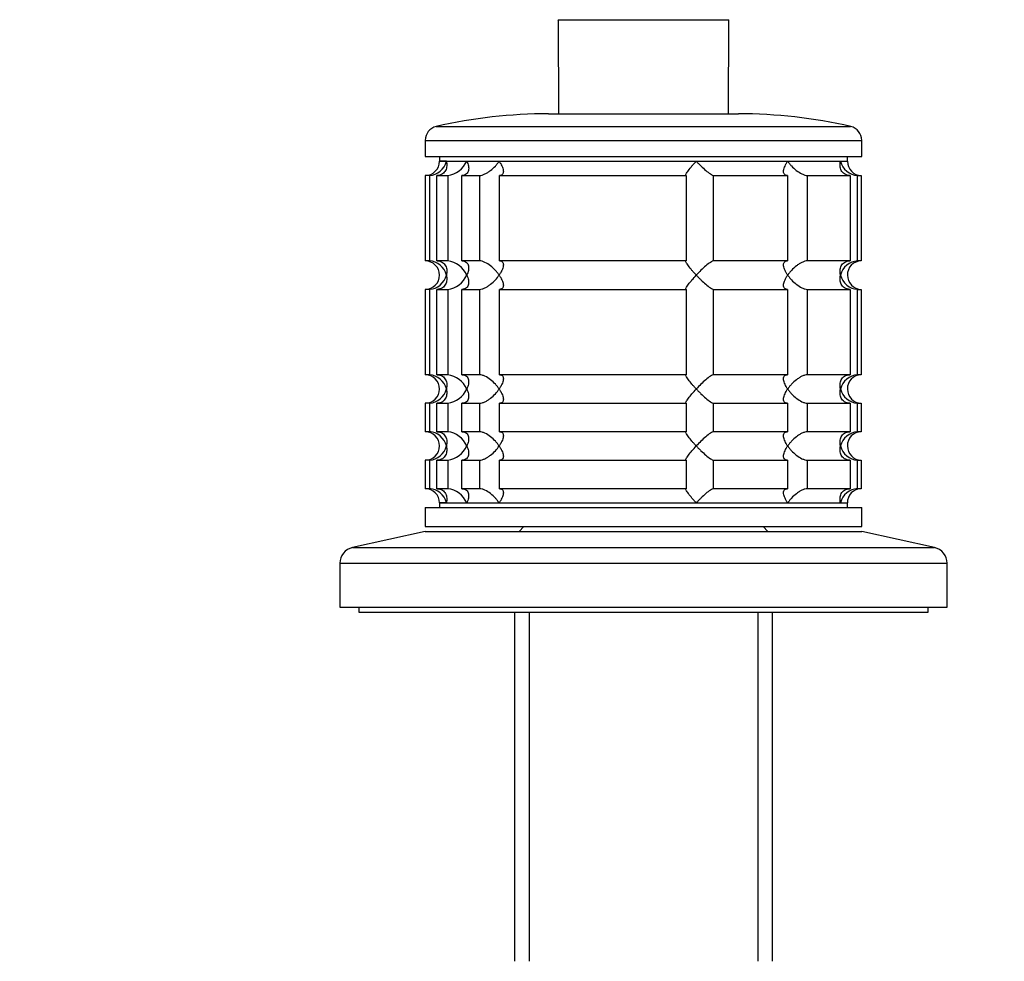
# Model space of a CAD drawing. Units: millimetres. Extents: x 0 to 1478, y 0 to 1758.
# Drawn here: x 541 to 645, y 1113 to 1212 of the extents above; entities that cross this region are included whole.
import ezdxf
from ezdxf import colors
from ezdxf.entities.mleader import LeaderData, LeaderLine
from ezdxf.math import Vec2, Vec3

# ---------------------------------------------------------------- set-up
doc = ezdxf.new("R2010")
doc.units = ezdxf.units.MM
doc.layers.add('DV1_Défaut', color=7, linetype='Continuous')
doc.layers.add('Défaut', color=7, linetype='Continuous')

# ---------------------------------------------------------------- blocks, each defined once
blk = doc.blocks.new('_DOT')
at = {"color": 0}
blk.add_line((0, 0), (-1, 0), dxfattribs=at)
at = {"color": 0, "const_width": 0.333}
blk.add_lwpolyline([(-0.1665, 0, 1), (0.1665, 0, 1)], format="xyb", close=True, dxfattribs=at)
blk = doc.blocks.new('SE')
at = {"layer": 'DV1_Défaut', "color": 7, "linetype": 'Continuous'}
for p, q in [((597.86, 1211.83), (597.87, 1211.78)), ((597.87, 1211.78), (597.92, 1201.92)), ((606.86, 1211.78), (606.87, 1211.84)), ((615.81, 1201.92), (615.86, 1211.78)), ((596.87, 1201.92), (616.87, 1201.92)), ((585.03, 1200.58), (628.7, 1200.58)), ((583.87, 1199.12), (629.87, 1199.12)), ((583.87, 1199.12), (583.87, 1197.42)), ((629.87, 1197.42), (629.87, 1199.12)), ((583.87, 1197.42), (629.87, 1197.42)), ((585.37, 1197.42), (585.37, 1196.92)), ((628.37, 1196.92), (628.37, 1197.42)), ((585.37, 1196.92), (628.37, 1196.92)), ((586.1, 1196.92), (585.37, 1196.92)), ((586.1, 1196.92), (588.25, 1196.92)), ((588.25, 1196.92), (591.66, 1196.92)), ((591.66, 1196.92), (612.43, 1196.92)), ((612.43, 1196.92), (622.07, 1196.92)), ((622.07, 1196.92), (627.63, 1196.92)), ((627.63, 1196.92), (628.37, 1196.92)), ((584.31, 1195.42), (583.87, 1195.42)), ((583.87, 1195.42), (583.87, 1186.42)), ((584.31, 1195.42), (584.31, 1186.42)), ((585.08, 1195.42), (586.24, 1195.42)), ((585.08, 1186.42), (585.08, 1195.42)), ((586.24, 1195.42), (586.24, 1186.42)), ((587.74, 1195.42), (589.58, 1195.42)), ((587.74, 1186.42), (587.74, 1195.42)), ((589.58, 1195.42), (589.58, 1186.42)), ((591.7, 1195.42), (611.36, 1195.42)), ((591.7, 1186.42), (591.7, 1195.42)), ((611.36, 1195.42), (611.36, 1186.42)), ((614.25, 1195.42), (622.03, 1195.42)), ((614.25, 1186.42), (614.25, 1195.42)), ((622.03, 1195.42), (622.03, 1186.42)), ((624.15, 1195.42), (628.65, 1195.42)), ((624.15, 1186.42), (624.15, 1195.42)), ((628.65, 1195.42), (628.65, 1186.42)), ((629.42, 1195.42), (629.82, 1195.42)), ((629.42, 1186.42), (629.42, 1195.42)), ((629.82, 1195.42), (629.82, 1186.42)), ((584.31, 1186.42), (583.87, 1186.42)), ((586.24, 1186.42), (585.08, 1186.42)), ((589.58, 1186.42), (587.74, 1186.42)), ((611.36, 1186.42), (591.7, 1186.42)), ((622.03, 1186.42), (614.25, 1186.42)), ((628.65, 1186.42), (624.15, 1186.42)), ((629.82, 1186.42), (629.42, 1186.42)), ((584.31, 1183.42), (583.87, 1183.42)), ((583.87, 1183.42), (583.87, 1174.42)), ((584.31, 1183.42), (584.31, 1174.42)), ((585.08, 1183.42), (586.24, 1183.42)), ((585.08, 1174.42), (585.08, 1183.42)), ((586.24, 1183.42), (586.24, 1174.42)), ((587.74, 1183.42), (589.58, 1183.42)), ((587.74, 1174.42), (587.74, 1183.42)), ((589.58, 1183.42), (589.58, 1174.42)), ((591.7, 1183.42), (611.36, 1183.42)), ((591.7, 1174.42), (591.7, 1183.42)), ((611.36, 1183.42), (611.36, 1174.42)), ((614.25, 1183.42), (622.03, 1183.42)), ((614.25, 1174.42), (614.25, 1183.42)), ((622.03, 1183.42), (622.03, 1174.42)), ((624.15, 1183.42), (628.65, 1183.42)), ((624.15, 1174.42), (624.15, 1183.42)), ((628.65, 1183.42), (628.65, 1174.42)), ((629.42, 1183.42), (629.82, 1183.42)), ((629.42, 1174.42), (629.42, 1183.42)), ((629.82, 1183.42), (629.82, 1174.42)), ((584.31, 1174.42), (583.87, 1174.42)), ((586.24, 1174.42), (585.08, 1174.42)), ((589.58, 1174.42), (587.74, 1174.42)), ((611.36, 1174.42), (591.7, 1174.42)), ((622.03, 1174.42), (614.25, 1174.42)), ((628.65, 1174.42), (624.15, 1174.42)), ((629.82, 1174.42), (629.42, 1174.42)), ((584.31, 1171.42), (583.87, 1171.42)), ((583.87, 1171.42), (583.87, 1168.42)), ((584.31, 1171.42), (584.31, 1168.42)), ((585.08, 1171.42), (586.24, 1171.42)), ((585.08, 1168.42), (585.08, 1171.42)), ((586.24, 1171.42), (586.24, 1168.42)), ((587.74, 1171.42), (589.58, 1171.42)), ((587.74, 1168.42), (587.74, 1171.42)), ((589.58, 1171.42), (589.58, 1168.42)), ((591.7, 1171.42), (611.36, 1171.42)), ((591.7, 1168.42), (591.7, 1171.42)), ((611.36, 1171.42), (611.36, 1168.42)), ((614.25, 1171.42), (622.03, 1171.42)), ((614.25, 1168.42), (614.25, 1171.42)), ((622.03, 1171.42), (622.03, 1168.42)), ((624.15, 1171.42), (628.65, 1171.42)), ((624.15, 1168.42), (624.15, 1171.42)), ((628.65, 1171.42), (628.65, 1168.42)), ((629.42, 1171.42), (629.82, 1171.42)), ((629.42, 1168.42), (629.42, 1171.42)), ((629.82, 1171.42), (629.82, 1168.42)), ((584.31, 1168.42), (583.87, 1168.42)), ((586.24, 1168.42), (585.08, 1168.42)), ((589.58, 1168.42), (587.74, 1168.42)), ((611.36, 1168.42), (591.7, 1168.42)), ((622.03, 1168.42), (614.25, 1168.42)), ((628.65, 1168.42), (624.15, 1168.42)), ((629.82, 1168.42), (629.42, 1168.42)), ((584.31, 1165.42), (583.87, 1165.42)), ((583.87, 1165.42), (583.87, 1162.42)), ((584.31, 1165.42), (584.31, 1162.42)), ((585.08, 1165.42), (586.24, 1165.42)), ((585.08, 1162.42), (585.08, 1165.42)), ((586.24, 1165.42), (586.24, 1162.42)), ((587.74, 1165.42), (589.58, 1165.42)), ((587.74, 1162.42), (587.74, 1165.42)), ((589.58, 1165.42), (589.58, 1162.42)), ((591.7, 1165.42), (611.36, 1165.42)), ((591.7, 1162.42), (591.7, 1165.42)), ((611.36, 1165.42), (611.36, 1162.42)), ((614.25, 1165.42), (622.03, 1165.42)), ((614.25, 1162.42), (614.25, 1165.42)), ((622.03, 1165.42), (622.03, 1162.42)), ((624.15, 1165.42), (628.65, 1165.42)), ((624.15, 1162.42), (624.15, 1165.42)), ((628.65, 1165.42), (628.65, 1162.42)), ((629.42, 1165.42), (629.82, 1165.42)), ((629.42, 1162.42), (629.42, 1165.42)), ((629.82, 1165.42), (629.82, 1162.42)), ((584.31, 1162.42), (583.87, 1162.42)), ((586.24, 1162.42), (585.08, 1162.42)), ((589.58, 1162.42), (587.74, 1162.42)), ((611.36, 1162.42), (591.7, 1162.42)), ((622.03, 1162.42), (614.25, 1162.42)), ((628.65, 1162.42), (624.15, 1162.42)), ((629.82, 1162.42), (629.42, 1162.42)), ((583.87, 1160.42), (629.87, 1160.42)), ((583.87, 1160.42), (583.87, 1158.42)), ((585.37, 1160.92), (628.37, 1160.92)), ((585.37, 1160.92), (585.37, 1160.42)), ((586.1, 1160.92), (585.37, 1160.92)), ((586.1, 1160.92), (588.25, 1160.92)), ((588.25, 1160.92), (591.66, 1160.92)), ((591.66, 1160.92), (612.43, 1160.92)), ((612.43, 1160.92), (622.07, 1160.92)), ((622.07, 1160.92), (627.63, 1160.92)), ((627.63, 1160.92), (628.37, 1160.92)), ((628.37, 1160.42), (628.37, 1160.92)), ((629.87, 1158.42), (629.87, 1160.42)), ((583.87, 1157.92), (576.2, 1156.22)), ((583.87, 1158.42), (629.87, 1158.42)), ((583.87, 1157.92), (629.87, 1157.92)), ((594.27, 1158.42), (593.77, 1157.92)), ((619.97, 1157.92), (619.47, 1158.42)), ((637.53, 1156.22), (629.87, 1157.92)), ((576.2, 1156.22), (637.53, 1156.22)), ((574.87, 1154.56), (638.87, 1154.56)), ((574.87, 1154.56), (574.87, 1149.92)), ((638.87, 1149.92), (638.87, 1154.56)), ((574.87, 1149.92), (638.87, 1149.92)), ((576.87, 1149.92), (576.87, 1149.42)), ((636.87, 1149.42), (636.87, 1149.92)), ((576.87, 1149.42), (636.87, 1149.42)), ((593.27, 1149.42), (593.27, 1112.62)), ((594.81, 1149.42), (594.81, 1112.62)), ((618.92, 1149.42), (618.92, 1112.62)), ((620.47, 1112.62), (620.47, 1149.42))]:
    blk.add_line(p, q, dxfattribs=at)
for centre, radius, start, end in [((596.87, 1148.92), 53, 90, 102.903), ((616.87, 1148.92), 53, 77.097, 90), ((585.37, 1199.12), 1.5, 102.903, 180), ((628.37, 1199.12), 1.5, 0, 77.097), ((583.87, 1196.92), 1.5, 270, 0), ((584.19, 1197.38), 1.96, 273.3931, 346.5427), ((585.92, 1197.94), 2.53, 277.1531, 336.4143), ((629.54, 1197.38), 1.96, 193.4573, 266.6069), ((629.83, 1196.88), 1.46, 178.466, 269.6349), ((583.87, 1184.92), 1.5, 270, 90), ((584.19, 1184.47), 1.96, 13.4573, 86.6069), ((585.92, 1183.9), 2.54, 23.6919, 82.7407), ((629.54, 1184.46), 1.96, 93.4475, 166.4883), ((629.82, 1184.96), 1.46, 90.3075, 181.5917), ((584.19, 1185.38), 1.96, 273.4475, 346.4883), ((585.92, 1185.94), 2.54, 277.2615, 336.306), ((629.54, 1185.38), 1.96, 193.4573, 266.6069), ((629.83, 1184.88), 1.46, 178.466, 269.6349), ((583.87, 1172.92), 1.5, 270, 90), ((584.19, 1172.47), 1.96, 13.4573, 86.6069), ((585.92, 1171.9), 2.54, 23.6919, 82.7407), ((629.54, 1172.46), 1.96, 93.4475, 166.4883), ((629.82, 1172.96), 1.46, 90.3075, 181.5917), ((584.19, 1173.38), 1.96, 273.4475, 346.4883), ((585.92, 1173.94), 2.54, 277.2615, 336.306), ((629.54, 1173.38), 1.96, 193.4573, 266.6069), ((629.83, 1172.88), 1.46, 178.466, 269.6349), ((583.87, 1166.92), 1.5, 270, 90), ((584.19, 1166.47), 1.96, 13.4573, 86.6069), ((585.92, 1165.9), 2.54, 23.6919, 82.7407), ((629.54, 1166.46), 1.96, 93.4475, 166.4883), ((629.82, 1166.96), 1.46, 90.3075, 181.5917), ((584.19, 1167.38), 1.96, 273.4475, 346.4883), ((585.92, 1167.94), 2.54, 277.2615, 336.306), ((629.54, 1167.38), 1.96, 193.4573, 266.6069), ((629.83, 1166.88), 1.46, 178.466, 269.6349), ((583.87, 1160.92), 1.5, 0, 90), ((584.19, 1160.47), 1.96, 13.4573, 86.6069), ((585.92, 1159.9), 2.54, 23.6919, 82.7407), ((629.54, 1160.47), 1.96, 93.3931, 166.5427), ((629.82, 1160.96), 1.46, 90.3075, 181.5917), ((576.57, 1154.56), 1.7, 102.5, 180), ((637.17, 1154.56), 1.7, 0, 77.5)]:
    blk.add_arc(centre, radius, start, end, dxfattribs=at)
for points, knots in [([(606.86, 1211.78), (606.47, 1211.79), (606.08, 1211.77), (605.3, 1211.77), (604.91, 1211.77), (603.79, 1211.78), (603.06, 1211.77), (601.01, 1211.78), (599.86, 1211.79), (598.29, 1211.79), (597.87, 1211.78), (597.87, 1211.78)], [0, 0, 0, 0, 0.083336, 0.083336, 0.166704, 0.166704, 0.333439, 0.333439, 0.66691, 0.66691, 1, 1, 1, 1]), ([(615.86, 1211.78), (615.86, 1211.78), (615.44, 1211.79), (613.87, 1211.79), (612.72, 1211.78), (610.68, 1211.77), (609.95, 1211.78), (608.82, 1211.77), (608.43, 1211.77), (607.65, 1211.77), (607.26, 1211.79), (606.87, 1211.78)], [0, 0, 0, 0, 0.333133, 0.333133, 0.666621, 0.666621, 0.833365, 0.833365, 0.916737, 0.916737, 1, 1, 1, 1]), ([(586.1, 1196.92), (586.12, 1196.84), (586.13, 1196.75), (586.15, 1196.59), (586.15, 1196.5), (586.13, 1196.26), (586.09, 1196.1), (585.94, 1195.81), (585.83, 1195.68), (585.6, 1195.53), (585.51, 1195.49), (585.31, 1195.44), (585.2, 1195.42), (585.08, 1195.42)], [0, 0, 0, 0, 0.125, 0.125, 0.25, 0.25, 0.5, 0.5, 0.75, 0.75, 0.875, 0.875, 1, 1, 1, 1]), ([(588.25, 1196.92), (588.29, 1196.84), (588.32, 1196.75), (588.38, 1196.59), (588.4, 1196.5), (588.45, 1196.26), (588.46, 1196.1), (588.4, 1195.81), (588.33, 1195.68), (588.16, 1195.53), (588.09, 1195.49), (587.93, 1195.44), (587.84, 1195.42), (587.74, 1195.42)], [0, 0, 0, 0, 0.125, 0.125, 0.25, 0.25, 0.5, 0.5, 0.75, 0.75, 0.875, 0.875, 1, 1, 1, 1]), ([(589.58, 1195.42), (589.66, 1195.42), (589.76, 1195.44), (589.96, 1195.49), (590.06, 1195.53), (590.27, 1195.63), (590.37, 1195.68), (590.57, 1195.81), (590.66, 1195.88), (590.94, 1196.1), (591.11, 1196.25), (591.34, 1196.5), (591.41, 1196.58), (591.54, 1196.75), (591.61, 1196.84), (591.66, 1196.92)], [0, 0, 0, 0, 0.125, 0.125, 0.25, 0.25, 0.375, 0.375, 0.5, 0.5, 0.75, 0.75, 0.875, 0.875, 1, 1, 1, 1]), ([(591.66, 1196.92), (591.72, 1196.84), (591.77, 1196.75), (591.87, 1196.59), (591.91, 1196.5), (592.02, 1196.26), (592.08, 1196.1), (592.11, 1195.81), (592.1, 1195.68), (592.01, 1195.53), (591.96, 1195.49), (591.85, 1195.44), (591.78, 1195.42), (591.7, 1195.42)], [0, 0, 0, 0, 0.125, 0.125, 0.25, 0.25, 0.5, 0.5, 0.75, 0.75, 0.875, 0.875, 1, 1, 1, 1]), ([(611.36, 1195.42), (611.33, 1195.42), (611.32, 1195.44), (611.32, 1195.49), (611.33, 1195.53), (611.41, 1195.68), (611.5, 1195.81), (611.71, 1196.1), (611.84, 1196.26), (612.05, 1196.5), (612.12, 1196.59), (612.27, 1196.75), (612.35, 1196.84), (612.43, 1196.92)], [0, 0, 0, 0, 0.125, 0.125, 0.25, 0.25, 0.5, 0.5, 0.75, 0.75, 0.875, 0.875, 1, 1, 1, 1]), ([(612.43, 1196.92), (612.51, 1196.84), (612.59, 1196.75), (612.75, 1196.59), (612.84, 1196.5), (613.09, 1196.26), (613.26, 1196.1), (613.6, 1195.81), (613.77, 1195.68), (613.99, 1195.53), (614.06, 1195.49), (614.17, 1195.44), (614.22, 1195.42), (614.25, 1195.42)], [0, 0, 0, 0, 0.125, 0.125, 0.25, 0.25, 0.5, 0.5, 0.75, 0.75, 0.875, 0.875, 1, 1, 1, 1]), ([(622.03, 1195.42), (621.95, 1195.42), (621.88, 1195.44), (621.77, 1195.49), (621.73, 1195.53), (621.66, 1195.63), (621.64, 1195.68), (621.63, 1195.81), (621.63, 1195.88), (621.66, 1196.1), (621.71, 1196.25), (621.82, 1196.5), (621.86, 1196.58), (621.96, 1196.75), (622.01, 1196.84), (622.07, 1196.92)], [0, 0, 0, 0, 0.125, 0.125, 0.25, 0.25, 0.375, 0.375, 0.5, 0.5, 0.75, 0.75, 0.875, 0.875, 1, 1, 1, 1]), ([(622.07, 1196.92), (622.13, 1196.84), (622.19, 1196.75), (622.32, 1196.59), (622.39, 1196.5), (622.62, 1196.26), (622.79, 1196.1), (623.16, 1195.81), (623.36, 1195.68), (623.67, 1195.53), (623.77, 1195.49), (623.97, 1195.44), (624.07, 1195.42), (624.15, 1195.42)], [0, 0, 0, 0, 0.125, 0.125, 0.25, 0.25, 0.5, 0.5, 0.75, 0.75, 0.875, 0.875, 1, 1, 1, 1]), ([(628.65, 1195.42), (628.53, 1195.42), (628.43, 1195.44), (628.23, 1195.49), (628.14, 1195.53), (627.9, 1195.68), (627.79, 1195.81), (627.64, 1196.1), (627.6, 1196.26), (627.58, 1196.5), (627.58, 1196.59), (627.6, 1196.75), (627.61, 1196.84), (627.63, 1196.92)], [0, 0, 0, 0, 0.125, 0.125, 0.25, 0.25, 0.5, 0.5, 0.75, 0.75, 0.875, 0.875, 1, 1, 1, 1]), ([(585.08, 1186.42), (585.31, 1186.42), (585.52, 1186.36), (585.83, 1186.17), (585.94, 1186.04), (586.09, 1185.75), (586.13, 1185.59), (586.16, 1185.26), (586.14, 1185.09), (586.1, 1184.92)], [0, 0, 0, 0, 0.25, 0.25, 0.5, 0.5, 0.75, 0.75, 1, 1, 1, 1]), ([(587.74, 1186.42), (587.84, 1186.42), (587.93, 1186.41), (588.09, 1186.35), (588.16, 1186.31), (588.28, 1186.22), (588.32, 1186.16), (588.39, 1186.03), (588.41, 1185.96), (588.46, 1185.75), (588.45, 1185.59), (588.4, 1185.34), (588.38, 1185.26), (588.32, 1185.09), (588.29, 1185.01), (588.25, 1184.92)], [0, 0, 0, 0, 0.125, 0.125, 0.25, 0.25, 0.375, 0.375, 0.5, 0.5, 0.75, 0.75, 0.875, 0.875, 1, 1, 1, 1]), ([(591.66, 1184.92), (591.61, 1185.01), (591.54, 1185.09), (591.41, 1185.26), (591.34, 1185.34), (591.11, 1185.59), (590.94, 1185.75), (590.57, 1186.04), (590.37, 1186.17), (590.06, 1186.31), (589.96, 1186.35), (589.76, 1186.41), (589.66, 1186.42), (589.58, 1186.42)], [0, 0, 0, 0, 0.125, 0.125, 0.25, 0.25, 0.5, 0.5, 0.75, 0.75, 0.875, 0.875, 1, 1, 1, 1]), ([(591.7, 1186.42), (591.78, 1186.42), (591.85, 1186.41), (591.96, 1186.35), (592.01, 1186.31), (592.07, 1186.22), (592.09, 1186.16), (592.11, 1186.03), (592.1, 1185.96), (592.08, 1185.75), (592.02, 1185.59), (591.91, 1185.34), (591.87, 1185.26), (591.77, 1185.09), (591.72, 1185.01), (591.66, 1184.92)], [0, 0, 0, 0, 0.125, 0.125, 0.25, 0.25, 0.375, 0.375, 0.5, 0.5, 0.75, 0.75, 0.875, 0.875, 1, 1, 1, 1]), ([(612.43, 1184.92), (612.35, 1185.01), (612.27, 1185.09), (612.12, 1185.26), (612.05, 1185.34), (611.84, 1185.59), (611.71, 1185.75), (611.5, 1186.04), (611.41, 1186.17), (611.33, 1186.31), (611.32, 1186.35), (611.32, 1186.41), (611.33, 1186.42), (611.36, 1186.42)], [0, 0, 0, 0, 0.125, 0.125, 0.25, 0.25, 0.5, 0.5, 0.75, 0.75, 0.875, 0.875, 1, 1, 1, 1]), ([(614.25, 1186.42), (614.19, 1186.42), (614.06, 1186.36), (613.77, 1186.17), (613.6, 1186.04), (613.26, 1185.75), (613.09, 1185.59), (612.75, 1185.26), (612.59, 1185.09), (612.43, 1184.92)], [0, 0, 0, 0, 0.25, 0.25, 0.5, 0.5, 0.75, 0.75, 1, 1, 1, 1]), ([(622.07, 1184.92), (622.01, 1185.01), (621.96, 1185.09), (621.86, 1185.26), (621.82, 1185.34), (621.71, 1185.59), (621.66, 1185.75), (621.62, 1186.04), (621.63, 1186.17), (621.73, 1186.31), (621.77, 1186.35), (621.88, 1186.41), (621.95, 1186.42), (622.03, 1186.42)], [0, 0, 0, 0, 0.125, 0.125, 0.25, 0.25, 0.5, 0.5, 0.75, 0.75, 0.875, 0.875, 1, 1, 1, 1]), ([(624.15, 1186.42), (624.07, 1186.42), (623.97, 1186.41), (623.77, 1186.35), (623.67, 1186.31), (623.46, 1186.22), (623.36, 1186.16), (623.16, 1186.03), (623.07, 1185.96), (622.79, 1185.75), (622.62, 1185.59), (622.4, 1185.34), (622.32, 1185.26), (622.19, 1185.09), (622.13, 1185.01), (622.07, 1184.92)], [0, 0, 0, 0, 0.125, 0.125, 0.25, 0.25, 0.375, 0.375, 0.5, 0.5, 0.75, 0.75, 0.875, 0.875, 1, 1, 1, 1]), ([(627.63, 1184.92), (627.61, 1185.01), (627.6, 1185.09), (627.58, 1185.26), (627.58, 1185.34), (627.6, 1185.59), (627.64, 1185.75), (627.79, 1186.04), (627.9, 1186.17), (628.14, 1186.31), (628.23, 1186.35), (628.43, 1186.41), (628.53, 1186.42), (628.65, 1186.42)], [0, 0, 0, 0, 0.125, 0.125, 0.25, 0.25, 0.5, 0.5, 0.75, 0.75, 0.875, 0.875, 1, 1, 1, 1]), ([(586.1, 1184.92), (586.12, 1184.84), (586.13, 1184.75), (586.15, 1184.59), (586.15, 1184.5), (586.13, 1184.26), (586.09, 1184.1), (585.94, 1183.81), (585.83, 1183.68), (585.6, 1183.53), (585.51, 1183.49), (585.31, 1183.44), (585.2, 1183.42), (585.08, 1183.42)], [0, 0, 0, 0, 0.125, 0.125, 0.25, 0.25, 0.5, 0.5, 0.75, 0.75, 0.875, 0.875, 1, 1, 1, 1]), ([(588.25, 1184.92), (588.29, 1184.84), (588.32, 1184.75), (588.38, 1184.58), (588.4, 1184.5), (588.45, 1184.25), (588.46, 1184.1), (588.41, 1183.88), (588.39, 1183.81), (588.32, 1183.68), (588.28, 1183.63), (588.16, 1183.53), (588.09, 1183.49), (587.93, 1183.44), (587.84, 1183.42), (587.74, 1183.42)], [0, 0, 0, 0, 0.125, 0.125, 0.25, 0.25, 0.5, 0.5, 0.625, 0.625, 0.75, 0.75, 0.875, 0.875, 1, 1, 1, 1]), ([(589.58, 1183.42), (589.66, 1183.42), (589.76, 1183.44), (589.96, 1183.49), (590.06, 1183.53), (590.27, 1183.63), (590.37, 1183.68), (590.57, 1183.81), (590.67, 1183.88), (591.13, 1184.24), (591.43, 1184.59), (591.66, 1184.92)], [0, 0, 0, 0, 0.125, 0.125, 0.25, 0.25, 0.375, 0.375, 0.5, 0.5, 1, 1, 1, 1]), ([(591.66, 1184.92), (591.72, 1184.84), (591.77, 1184.75), (591.87, 1184.58), (591.91, 1184.5), (592.02, 1184.25), (592.08, 1184.1), (592.1, 1183.88), (592.11, 1183.81), (592.09, 1183.68), (592.07, 1183.63), (592.01, 1183.53), (591.96, 1183.49), (591.85, 1183.44), (591.78, 1183.42), (591.7, 1183.42)], [0, 0, 0, 0, 0.125, 0.125, 0.25, 0.25, 0.5, 0.5, 0.625, 0.625, 0.75, 0.75, 0.875, 0.875, 1, 1, 1, 1]), ([(611.36, 1183.42), (611.33, 1183.42), (611.32, 1183.44), (611.32, 1183.49), (611.33, 1183.53), (611.41, 1183.68), (611.5, 1183.81), (611.71, 1184.1), (611.84, 1184.26), (612.12, 1184.58), (612.27, 1184.75), (612.43, 1184.92)], [0, 0, 0, 0, 0.125, 0.125, 0.25, 0.25, 0.5, 0.5, 0.75, 0.75, 1, 1, 1, 1]), ([(612.43, 1184.92), (612.51, 1184.84), (612.59, 1184.75), (612.75, 1184.59), (612.84, 1184.5), (613.09, 1184.26), (613.26, 1184.1), (613.6, 1183.81), (613.77, 1183.68), (613.99, 1183.53), (614.06, 1183.49), (614.17, 1183.44), (614.22, 1183.42), (614.25, 1183.42)], [0, 0, 0, 0, 0.125, 0.125, 0.25, 0.25, 0.5, 0.5, 0.75, 0.75, 0.875, 0.875, 1, 1, 1, 1]), ([(622.03, 1183.42), (621.95, 1183.42), (621.88, 1183.44), (621.77, 1183.49), (621.73, 1183.53), (621.66, 1183.63), (621.64, 1183.68), (621.63, 1183.81), (621.63, 1183.88), (621.66, 1184.1), (621.71, 1184.25), (621.82, 1184.5), (621.86, 1184.58), (621.96, 1184.75), (622.01, 1184.84), (622.07, 1184.92)], [0, 0, 0, 0, 0.125, 0.125, 0.25, 0.25, 0.375, 0.375, 0.5, 0.5, 0.75, 0.75, 0.875, 0.875, 1, 1, 1, 1]), ([(622.07, 1184.92), (622.13, 1184.84), (622.19, 1184.75), (622.32, 1184.59), (622.39, 1184.5), (622.62, 1184.26), (622.79, 1184.1), (623.16, 1183.81), (623.36, 1183.68), (623.67, 1183.53), (623.77, 1183.49), (623.97, 1183.44), (624.07, 1183.42), (624.15, 1183.42)], [0, 0, 0, 0, 0.125, 0.125, 0.25, 0.25, 0.5, 0.5, 0.75, 0.75, 0.875, 0.875, 1, 1, 1, 1]), ([(628.65, 1183.42), (628.42, 1183.42), (628.22, 1183.48), (627.9, 1183.68), (627.79, 1183.81), (627.64, 1184.1), (627.6, 1184.25), (627.57, 1184.58), (627.59, 1184.75), (627.63, 1184.92)], [0, 0, 0, 0, 0.25, 0.25, 0.5, 0.5, 0.75, 0.75, 1, 1, 1, 1]), ([(585.08, 1174.42), (585.31, 1174.42), (585.52, 1174.36), (585.83, 1174.17), (585.94, 1174.04), (586.09, 1173.75), (586.13, 1173.59), (586.16, 1173.26), (586.14, 1173.09), (586.1, 1172.92)], [0, 0, 0, 0, 0.25, 0.25, 0.5, 0.5, 0.75, 0.75, 1, 1, 1, 1]), ([(587.74, 1174.42), (587.84, 1174.42), (587.93, 1174.41), (588.09, 1174.35), (588.16, 1174.31), (588.28, 1174.22), (588.32, 1174.16), (588.39, 1174.03), (588.41, 1173.96), (588.46, 1173.75), (588.45, 1173.59), (588.4, 1173.34), (588.38, 1173.26), (588.32, 1173.09), (588.29, 1173.01), (588.25, 1172.92)], [0, 0, 0, 0, 0.125, 0.125, 0.25, 0.25, 0.375, 0.375, 0.5, 0.5, 0.75, 0.75, 0.875, 0.875, 1, 1, 1, 1]), ([(591.66, 1172.92), (591.61, 1173.01), (591.54, 1173.09), (591.41, 1173.26), (591.34, 1173.34), (591.11, 1173.59), (590.94, 1173.75), (590.57, 1174.04), (590.37, 1174.17), (590.06, 1174.31), (589.96, 1174.35), (589.76, 1174.41), (589.66, 1174.42), (589.58, 1174.42)], [0, 0, 0, 0, 0.125, 0.125, 0.25, 0.25, 0.5, 0.5, 0.75, 0.75, 0.875, 0.875, 1, 1, 1, 1]), ([(591.7, 1174.42), (591.78, 1174.42), (591.85, 1174.41), (591.96, 1174.35), (592.01, 1174.31), (592.07, 1174.22), (592.09, 1174.16), (592.11, 1174.03), (592.1, 1173.96), (592.08, 1173.75), (592.02, 1173.59), (591.91, 1173.34), (591.87, 1173.26), (591.77, 1173.09), (591.72, 1173.01), (591.66, 1172.92)], [0, 0, 0, 0, 0.125, 0.125, 0.25, 0.25, 0.375, 0.375, 0.5, 0.5, 0.75, 0.75, 0.875, 0.875, 1, 1, 1, 1]), ([(612.43, 1172.92), (612.35, 1173.01), (612.27, 1173.09), (612.12, 1173.26), (612.05, 1173.34), (611.84, 1173.59), (611.71, 1173.75), (611.5, 1174.04), (611.41, 1174.17), (611.33, 1174.31), (611.32, 1174.35), (611.32, 1174.41), (611.33, 1174.42), (611.36, 1174.42)], [0, 0, 0, 0, 0.125, 0.125, 0.25, 0.25, 0.5, 0.5, 0.75, 0.75, 0.875, 0.875, 1, 1, 1, 1]), ([(614.25, 1174.42), (614.19, 1174.42), (614.06, 1174.36), (613.77, 1174.17), (613.6, 1174.04), (613.26, 1173.75), (613.09, 1173.59), (612.75, 1173.26), (612.59, 1173.09), (612.43, 1172.92)], [0, 0, 0, 0, 0.25, 0.25, 0.5, 0.5, 0.75, 0.75, 1, 1, 1, 1]), ([(622.07, 1172.92), (622.01, 1173.01), (621.96, 1173.09), (621.86, 1173.26), (621.82, 1173.34), (621.71, 1173.59), (621.66, 1173.75), (621.62, 1174.04), (621.63, 1174.17), (621.73, 1174.31), (621.77, 1174.35), (621.88, 1174.41), (621.95, 1174.42), (622.03, 1174.42)], [0, 0, 0, 0, 0.125, 0.125, 0.25, 0.25, 0.5, 0.5, 0.75, 0.75, 0.875, 0.875, 1, 1, 1, 1]), ([(624.15, 1174.42), (624.07, 1174.42), (623.97, 1174.41), (623.77, 1174.35), (623.67, 1174.31), (623.46, 1174.22), (623.36, 1174.16), (623.16, 1174.03), (623.07, 1173.96), (622.79, 1173.75), (622.62, 1173.59), (622.4, 1173.34), (622.32, 1173.26), (622.19, 1173.09), (622.13, 1173.01), (622.07, 1172.92)], [0, 0, 0, 0, 0.125, 0.125, 0.25, 0.25, 0.375, 0.375, 0.5, 0.5, 0.75, 0.75, 0.875, 0.875, 1, 1, 1, 1]), ([(627.63, 1172.92), (627.61, 1173.01), (627.6, 1173.09), (627.58, 1173.26), (627.58, 1173.34), (627.6, 1173.59), (627.64, 1173.75), (627.79, 1174.04), (627.9, 1174.17), (628.14, 1174.31), (628.23, 1174.35), (628.43, 1174.41), (628.53, 1174.42), (628.65, 1174.42)], [0, 0, 0, 0, 0.125, 0.125, 0.25, 0.25, 0.5, 0.5, 0.75, 0.75, 0.875, 0.875, 1, 1, 1, 1]), ([(586.1, 1172.92), (586.12, 1172.84), (586.13, 1172.75), (586.15, 1172.59), (586.15, 1172.5), (586.13, 1172.26), (586.09, 1172.1), (585.94, 1171.81), (585.83, 1171.68), (585.6, 1171.53), (585.51, 1171.49), (585.31, 1171.44), (585.2, 1171.42), (585.08, 1171.42)], [0, 0, 0, 0, 0.125, 0.125, 0.25, 0.25, 0.5, 0.5, 0.75, 0.75, 0.875, 0.875, 1, 1, 1, 1]), ([(588.25, 1172.92), (588.29, 1172.84), (588.32, 1172.75), (588.38, 1172.58), (588.4, 1172.5), (588.45, 1172.25), (588.46, 1172.1), (588.41, 1171.88), (588.39, 1171.81), (588.32, 1171.68), (588.28, 1171.63), (588.16, 1171.53), (588.09, 1171.49), (587.93, 1171.44), (587.84, 1171.42), (587.74, 1171.42)], [0, 0, 0, 0, 0.125, 0.125, 0.25, 0.25, 0.5, 0.5, 0.625, 0.625, 0.75, 0.75, 0.875, 0.875, 1, 1, 1, 1]), ([(589.58, 1171.42), (589.66, 1171.42), (589.76, 1171.44), (589.96, 1171.49), (590.06, 1171.53), (590.27, 1171.63), (590.37, 1171.68), (590.57, 1171.81), (590.67, 1171.88), (591.13, 1172.24), (591.43, 1172.59), (591.66, 1172.92)], [0, 0, 0, 0, 0.125, 0.125, 0.25, 0.25, 0.375, 0.375, 0.5, 0.5, 1, 1, 1, 1]), ([(591.66, 1172.92), (591.72, 1172.84), (591.77, 1172.75), (591.87, 1172.58), (591.91, 1172.5), (592.02, 1172.25), (592.08, 1172.1), (592.1, 1171.88), (592.11, 1171.81), (592.09, 1171.68), (592.07, 1171.63), (592.01, 1171.53), (591.96, 1171.49), (591.85, 1171.44), (591.78, 1171.42), (591.7, 1171.42)], [0, 0, 0, 0, 0.125, 0.125, 0.25, 0.25, 0.5, 0.5, 0.625, 0.625, 0.75, 0.75, 0.875, 0.875, 1, 1, 1, 1]), ([(611.36, 1171.42), (611.33, 1171.42), (611.32, 1171.44), (611.32, 1171.49), (611.33, 1171.53), (611.41, 1171.68), (611.5, 1171.81), (611.71, 1172.1), (611.84, 1172.26), (612.12, 1172.58), (612.27, 1172.75), (612.43, 1172.92)], [0, 0, 0, 0, 0.125, 0.125, 0.25, 0.25, 0.5, 0.5, 0.75, 0.75, 1, 1, 1, 1]), ([(612.43, 1172.92), (612.51, 1172.84), (612.59, 1172.75), (612.75, 1172.59), (612.84, 1172.5), (613.09, 1172.26), (613.26, 1172.1), (613.6, 1171.81), (613.77, 1171.68), (613.99, 1171.53), (614.06, 1171.49), (614.17, 1171.44), (614.22, 1171.42), (614.25, 1171.42)], [0, 0, 0, 0, 0.125, 0.125, 0.25, 0.25, 0.5, 0.5, 0.75, 0.75, 0.875, 0.875, 1, 1, 1, 1]), ([(622.03, 1171.42), (621.95, 1171.42), (621.88, 1171.44), (621.77, 1171.49), (621.73, 1171.53), (621.66, 1171.63), (621.64, 1171.68), (621.63, 1171.81), (621.63, 1171.88), (621.66, 1172.1), (621.71, 1172.25), (621.82, 1172.5), (621.86, 1172.58), (621.96, 1172.75), (622.01, 1172.84), (622.07, 1172.92)], [0, 0, 0, 0, 0.125, 0.125, 0.25, 0.25, 0.375, 0.375, 0.5, 0.5, 0.75, 0.75, 0.875, 0.875, 1, 1, 1, 1]), ([(622.07, 1172.92), (622.13, 1172.84), (622.19, 1172.75), (622.32, 1172.59), (622.39, 1172.5), (622.62, 1172.26), (622.79, 1172.1), (623.16, 1171.81), (623.36, 1171.68), (623.67, 1171.53), (623.77, 1171.49), (623.97, 1171.44), (624.07, 1171.42), (624.15, 1171.42)], [0, 0, 0, 0, 0.125, 0.125, 0.25, 0.25, 0.5, 0.5, 0.75, 0.75, 0.875, 0.875, 1, 1, 1, 1]), ([(628.65, 1171.42), (628.42, 1171.42), (628.22, 1171.48), (627.9, 1171.68), (627.79, 1171.81), (627.64, 1172.1), (627.6, 1172.25), (627.57, 1172.58), (627.59, 1172.75), (627.63, 1172.92)], [0, 0, 0, 0, 0.25, 0.25, 0.5, 0.5, 0.75, 0.75, 1, 1, 1, 1]), ([(585.08, 1168.42), (585.31, 1168.42), (585.52, 1168.36), (585.83, 1168.17), (585.94, 1168.04), (586.09, 1167.75), (586.13, 1167.59), (586.16, 1167.26), (586.14, 1167.09), (586.1, 1166.92)], [0, 0, 0, 0, 0.25, 0.25, 0.5, 0.5, 0.75, 0.75, 1, 1, 1, 1]), ([(587.74, 1168.42), (587.84, 1168.42), (587.93, 1168.41), (588.09, 1168.35), (588.16, 1168.31), (588.28, 1168.22), (588.32, 1168.16), (588.39, 1168.03), (588.41, 1167.96), (588.46, 1167.75), (588.45, 1167.59), (588.4, 1167.34), (588.38, 1167.26), (588.32, 1167.09), (588.29, 1167.01), (588.25, 1166.92)], [0, 0, 0, 0, 0.125, 0.125, 0.25, 0.25, 0.375, 0.375, 0.5, 0.5, 0.75, 0.75, 0.875, 0.875, 1, 1, 1, 1]), ([(591.66, 1166.92), (591.61, 1167.01), (591.54, 1167.09), (591.41, 1167.26), (591.34, 1167.34), (591.11, 1167.59), (590.94, 1167.75), (590.57, 1168.04), (590.37, 1168.17), (590.06, 1168.31), (589.96, 1168.35), (589.76, 1168.41), (589.66, 1168.42), (589.58, 1168.42)], [0, 0, 0, 0, 0.125, 0.125, 0.25, 0.25, 0.5, 0.5, 0.75, 0.75, 0.875, 0.875, 1, 1, 1, 1]), ([(591.7, 1168.42), (591.78, 1168.42), (591.85, 1168.41), (591.96, 1168.35), (592.01, 1168.31), (592.07, 1168.22), (592.09, 1168.16), (592.11, 1168.03), (592.1, 1167.96), (592.08, 1167.75), (592.02, 1167.59), (591.91, 1167.34), (591.87, 1167.26), (591.77, 1167.09), (591.72, 1167.01), (591.66, 1166.92)], [0, 0, 0, 0, 0.125, 0.125, 0.25, 0.25, 0.375, 0.375, 0.5, 0.5, 0.75, 0.75, 0.875, 0.875, 1, 1, 1, 1]), ([(612.43, 1166.92), (612.35, 1167.01), (612.27, 1167.09), (612.12, 1167.26), (612.05, 1167.34), (611.84, 1167.59), (611.71, 1167.75), (611.5, 1168.04), (611.41, 1168.17), (611.33, 1168.31), (611.32, 1168.35), (611.32, 1168.41), (611.33, 1168.42), (611.36, 1168.42)], [0, 0, 0, 0, 0.125, 0.125, 0.25, 0.25, 0.5, 0.5, 0.75, 0.75, 0.875, 0.875, 1, 1, 1, 1]), ([(614.25, 1168.42), (614.19, 1168.42), (614.06, 1168.36), (613.77, 1168.17), (613.6, 1168.04), (613.26, 1167.75), (613.09, 1167.59), (612.75, 1167.26), (612.59, 1167.09), (612.43, 1166.92)], [0, 0, 0, 0, 0.25, 0.25, 0.5, 0.5, 0.75, 0.75, 1, 1, 1, 1]), ([(622.07, 1166.92), (622.01, 1167.01), (621.96, 1167.09), (621.86, 1167.26), (621.82, 1167.34), (621.71, 1167.59), (621.66, 1167.75), (621.62, 1168.04), (621.63, 1168.17), (621.73, 1168.31), (621.77, 1168.35), (621.88, 1168.41), (621.95, 1168.42), (622.03, 1168.42)], [0, 0, 0, 0, 0.125, 0.125, 0.25, 0.25, 0.5, 0.5, 0.75, 0.75, 0.875, 0.875, 1, 1, 1, 1]), ([(624.15, 1168.42), (624.07, 1168.42), (623.97, 1168.41), (623.77, 1168.35), (623.67, 1168.31), (623.46, 1168.22), (623.36, 1168.16), (623.16, 1168.03), (623.07, 1167.96), (622.79, 1167.75), (622.62, 1167.59), (622.4, 1167.34), (622.32, 1167.26), (622.19, 1167.09), (622.13, 1167.01), (622.07, 1166.92)], [0, 0, 0, 0, 0.125, 0.125, 0.25, 0.25, 0.375, 0.375, 0.5, 0.5, 0.75, 0.75, 0.875, 0.875, 1, 1, 1, 1]), ([(627.63, 1166.92), (627.61, 1167.01), (627.6, 1167.09), (627.58, 1167.26), (627.58, 1167.34), (627.6, 1167.59), (627.64, 1167.75), (627.79, 1168.04), (627.9, 1168.17), (628.14, 1168.31), (628.23, 1168.35), (628.43, 1168.41), (628.53, 1168.42), (628.65, 1168.42)], [0, 0, 0, 0, 0.125, 0.125, 0.25, 0.25, 0.5, 0.5, 0.75, 0.75, 0.875, 0.875, 1, 1, 1, 1]), ([(586.1, 1166.92), (586.12, 1166.84), (586.13, 1166.75), (586.15, 1166.59), (586.15, 1166.5), (586.13, 1166.26), (586.09, 1166.1), (585.94, 1165.81), (585.83, 1165.68), (585.6, 1165.53), (585.51, 1165.49), (585.31, 1165.44), (585.2, 1165.42), (585.08, 1165.42)], [0, 0, 0, 0, 0.125, 0.125, 0.25, 0.25, 0.5, 0.5, 0.75, 0.75, 0.875, 0.875, 1, 1, 1, 1]), ([(588.25, 1166.92), (588.29, 1166.84), (588.32, 1166.75), (588.38, 1166.58), (588.4, 1166.5), (588.45, 1166.25), (588.46, 1166.1), (588.41, 1165.88), (588.39, 1165.81), (588.32, 1165.68), (588.28, 1165.63), (588.16, 1165.53), (588.09, 1165.49), (587.93, 1165.44), (587.84, 1165.42), (587.74, 1165.42)], [0, 0, 0, 0, 0.125, 0.125, 0.25, 0.25, 0.5, 0.5, 0.625, 0.625, 0.75, 0.75, 0.875, 0.875, 1, 1, 1, 1]), ([(589.58, 1165.42), (589.66, 1165.42), (589.76, 1165.44), (589.96, 1165.49), (590.06, 1165.53), (590.27, 1165.63), (590.37, 1165.68), (590.57, 1165.81), (590.67, 1165.88), (591.13, 1166.24), (591.43, 1166.59), (591.66, 1166.92)], [0, 0, 0, 0, 0.125, 0.125, 0.25, 0.25, 0.375, 0.375, 0.5, 0.5, 1, 1, 1, 1]), ([(591.66, 1166.92), (591.72, 1166.84), (591.77, 1166.75), (591.87, 1166.58), (591.91, 1166.5), (592.02, 1166.25), (592.08, 1166.1), (592.1, 1165.88), (592.11, 1165.81), (592.09, 1165.68), (592.07, 1165.63), (592.01, 1165.53), (591.96, 1165.49), (591.85, 1165.44), (591.78, 1165.42), (591.7, 1165.42)], [0, 0, 0, 0, 0.125, 0.125, 0.25, 0.25, 0.5, 0.5, 0.625, 0.625, 0.75, 0.75, 0.875, 0.875, 1, 1, 1, 1]), ([(611.36, 1165.42), (611.33, 1165.42), (611.32, 1165.44), (611.32, 1165.49), (611.33, 1165.53), (611.41, 1165.68), (611.5, 1165.81), (611.71, 1166.1), (611.84, 1166.26), (612.12, 1166.58), (612.27, 1166.75), (612.43, 1166.92)], [0, 0, 0, 0, 0.125, 0.125, 0.25, 0.25, 0.5, 0.5, 0.75, 0.75, 1, 1, 1, 1]), ([(612.43, 1166.92), (612.51, 1166.84), (612.59, 1166.75), (612.75, 1166.59), (612.84, 1166.5), (613.09, 1166.26), (613.26, 1166.1), (613.6, 1165.81), (613.77, 1165.68), (613.99, 1165.53), (614.06, 1165.49), (614.17, 1165.44), (614.22, 1165.42), (614.25, 1165.42)], [0, 0, 0, 0, 0.125, 0.125, 0.25, 0.25, 0.5, 0.5, 0.75, 0.75, 0.875, 0.875, 1, 1, 1, 1]), ([(622.03, 1165.42), (621.95, 1165.42), (621.88, 1165.44), (621.77, 1165.49), (621.73, 1165.53), (621.66, 1165.63), (621.64, 1165.68), (621.63, 1165.81), (621.63, 1165.88), (621.66, 1166.1), (621.71, 1166.25), (621.82, 1166.5), (621.86, 1166.58), (621.96, 1166.75), (622.01, 1166.84), (622.07, 1166.92)], [0, 0, 0, 0, 0.125, 0.125, 0.25, 0.25, 0.375, 0.375, 0.5, 0.5, 0.75, 0.75, 0.875, 0.875, 1, 1, 1, 1]), ([(622.07, 1166.92), (622.13, 1166.84), (622.19, 1166.75), (622.32, 1166.59), (622.39, 1166.5), (622.62, 1166.26), (622.79, 1166.1), (623.16, 1165.81), (623.36, 1165.68), (623.67, 1165.53), (623.77, 1165.49), (623.97, 1165.44), (624.07, 1165.42), (624.15, 1165.42)], [0, 0, 0, 0, 0.125, 0.125, 0.25, 0.25, 0.5, 0.5, 0.75, 0.75, 0.875, 0.875, 1, 1, 1, 1]), ([(628.65, 1165.42), (628.42, 1165.42), (628.22, 1165.48), (627.9, 1165.68), (627.79, 1165.81), (627.64, 1166.1), (627.6, 1166.25), (627.57, 1166.58), (627.59, 1166.75), (627.63, 1166.92)], [0, 0, 0, 0, 0.25, 0.25, 0.5, 0.5, 0.75, 0.75, 1, 1, 1, 1]), ([(585.08, 1162.42), (585.2, 1162.42), (585.31, 1162.41), (585.51, 1162.35), (585.6, 1162.31), (585.83, 1162.17), (585.94, 1162.04), (586.09, 1161.75), (586.13, 1161.59), (586.15, 1161.34), (586.15, 1161.26), (586.13, 1161.09), (586.12, 1161.01), (586.1, 1160.92)], [0, 0, 0, 0, 0.125, 0.125, 0.25, 0.25, 0.5, 0.5, 0.75, 0.75, 0.875, 0.875, 1, 1, 1, 1]), ([(587.74, 1162.42), (587.84, 1162.42), (587.93, 1162.41), (588.09, 1162.35), (588.16, 1162.31), (588.28, 1162.22), (588.32, 1162.16), (588.39, 1162.03), (588.41, 1161.96), (588.46, 1161.75), (588.45, 1161.59), (588.4, 1161.34), (588.38, 1161.26), (588.32, 1161.09), (588.29, 1161.01), (588.25, 1160.92)], [0, 0, 0, 0, 0.125, 0.125, 0.25, 0.25, 0.375, 0.375, 0.5, 0.5, 0.75, 0.75, 0.875, 0.875, 1, 1, 1, 1]), ([(591.66, 1160.92), (591.61, 1161.01), (591.54, 1161.09), (591.41, 1161.26), (591.34, 1161.34), (591.11, 1161.59), (590.94, 1161.75), (590.57, 1162.04), (590.37, 1162.17), (590.06, 1162.31), (589.96, 1162.35), (589.76, 1162.41), (589.66, 1162.42), (589.58, 1162.42)], [0, 0, 0, 0, 0.125, 0.125, 0.25, 0.25, 0.5, 0.5, 0.75, 0.75, 0.875, 0.875, 1, 1, 1, 1]), ([(591.7, 1162.42), (591.78, 1162.42), (591.85, 1162.41), (591.96, 1162.35), (592.01, 1162.31), (592.07, 1162.22), (592.09, 1162.16), (592.11, 1162.03), (592.1, 1161.96), (592.08, 1161.75), (592.02, 1161.59), (591.91, 1161.34), (591.87, 1161.26), (591.77, 1161.09), (591.72, 1161.01), (591.66, 1160.92)], [0, 0, 0, 0, 0.125, 0.125, 0.25, 0.25, 0.375, 0.375, 0.5, 0.5, 0.75, 0.75, 0.875, 0.875, 1, 1, 1, 1]), ([(612.43, 1160.92), (612.35, 1161.01), (612.27, 1161.09), (612.12, 1161.26), (612.05, 1161.34), (611.84, 1161.59), (611.71, 1161.75), (611.5, 1162.04), (611.41, 1162.17), (611.33, 1162.31), (611.32, 1162.35), (611.32, 1162.41), (611.33, 1162.42), (611.36, 1162.42)], [0, 0, 0, 0, 0.125, 0.125, 0.25, 0.25, 0.5, 0.5, 0.75, 0.75, 0.875, 0.875, 1, 1, 1, 1]), ([(614.25, 1162.42), (614.22, 1162.42), (614.17, 1162.41), (614.06, 1162.35), (613.99, 1162.31), (613.77, 1162.17), (613.6, 1162.04), (613.26, 1161.75), (613.09, 1161.59), (612.84, 1161.34), (612.75, 1161.26), (612.59, 1161.09), (612.51, 1161.01), (612.43, 1160.92)], [0, 0, 0, 0, 0.125, 0.125, 0.25, 0.25, 0.5, 0.5, 0.75, 0.75, 0.875, 0.875, 1, 1, 1, 1]), ([(622.07, 1160.92), (622.01, 1161.01), (621.96, 1161.09), (621.86, 1161.26), (621.82, 1161.34), (621.71, 1161.59), (621.66, 1161.75), (621.62, 1162.04), (621.63, 1162.17), (621.73, 1162.31), (621.77, 1162.35), (621.88, 1162.41), (621.95, 1162.42), (622.03, 1162.42)], [0, 0, 0, 0, 0.125, 0.125, 0.25, 0.25, 0.5, 0.5, 0.75, 0.75, 0.875, 0.875, 1, 1, 1, 1]), ([(624.15, 1162.42), (624.07, 1162.42), (623.97, 1162.41), (623.77, 1162.35), (623.67, 1162.31), (623.46, 1162.22), (623.36, 1162.16), (623.16, 1162.03), (623.07, 1161.96), (622.79, 1161.75), (622.62, 1161.59), (622.4, 1161.34), (622.32, 1161.26), (622.19, 1161.09), (622.13, 1161.01), (622.07, 1160.92)], [0, 0, 0, 0, 0.125, 0.125, 0.25, 0.25, 0.375, 0.375, 0.5, 0.5, 0.75, 0.75, 0.875, 0.875, 1, 1, 1, 1]), ([(627.63, 1160.92), (627.61, 1161.01), (627.6, 1161.09), (627.58, 1161.26), (627.58, 1161.34), (627.6, 1161.59), (627.64, 1161.75), (627.79, 1162.04), (627.9, 1162.17), (628.14, 1162.31), (628.23, 1162.35), (628.43, 1162.41), (628.53, 1162.42), (628.65, 1162.42)], [0, 0, 0, 0, 0.125, 0.125, 0.25, 0.25, 0.5, 0.5, 0.75, 0.75, 0.875, 0.875, 1, 1, 1, 1])]:
    blk.add_open_spline(points, degree=3, knots=knots, dxfattribs=at)
blk.add_open_spline([(615.86, 1211.78), (615.86, 1211.81), (615.86, 1211.82), (615.87, 1211.82)], degree=3, dxfattribs=at)

msp = doc.modelspace()

# ---------------------------------------------------------------- block references
at = {"layer": 'Défaut'}
msp.add_blockref('SE', (0, 0), dxfattribs=at)

# ---------------------------------------------------------------- leaders
at = {"layer": 'Défaut', "color": 7, "linetype": 'Continuous'}
ml = msp.add_multileader_mtext('Standard', dxfattribs=at)
ml.set_content('{\\pxsm0.9;\\fSolid Edge ISO|b1||i0||c0|p34;\\W1.;12/02/2018\\P}', color=256)
ml.set_leader_properties()
ml.set_arrow_properties(name='DOT')
ml.build(insert=Vec2(0, 0))
ml.multileader.update_dxf_attribs({"leader_type": 0, "dogleg_length": 0, "arrow_head_size": 12})
ctx = ml.context
ctx.base_point, ctx.char_height, ctx.arrow_head_size, ctx.landing_gap_size = Vec3(1390.41, 1750.71), 12, 12, 4.2
notes = []
notes.append((ctx, [(0, (0, 0, 0), (0, 0), (1, 0), 1, [])]))
ctx.mtext.insert = Vec3(1392.41, 1756.83)
for ctx, leaders in notes:
    for number, flags, end, landing, length, lines in leaders:
        leader = LeaderData()
        leader.index, (leader.has_last_leader_line, leader.has_dogleg_vector, leader.attachment_direction) = number, flags
        leader.last_leader_point, leader.dogleg_vector, leader.dogleg_length = Vec3(end), Vec3(landing), length
        for number, points, colour, breaks in lines:
            line = LeaderLine()
            line.index, line.vertices, line.color, line.breaks = number, Vec3.list(points), colors.encode_raw_color(colour), breaks
            leader.lines.append(line)
        ctx.leaders.append(leader)

doc.saveas('drawing.dxf')
